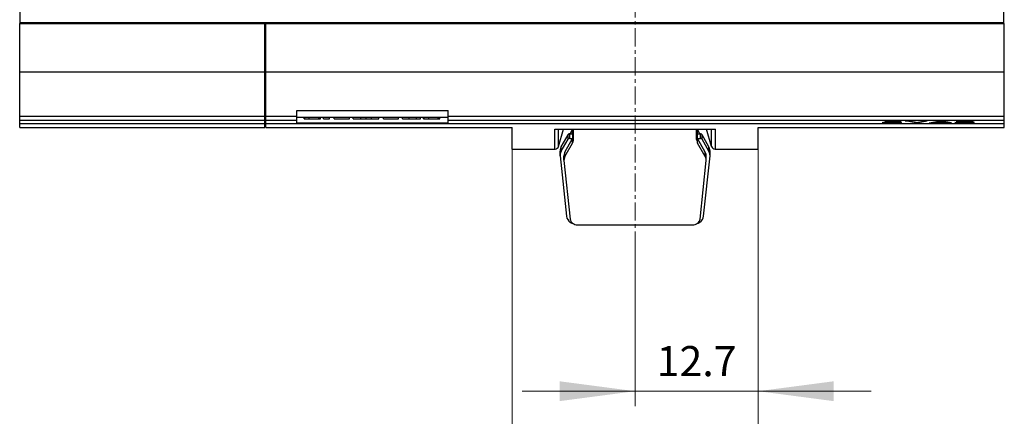
# Model space of a CAD drawing. Extents: x 0 to 841, y 0 to 594.
# Drawn here: x 144 to 246, y 105 to 146 of the extents above; entities that cross this region are included whole.
import ezdxf
from ezdxf.enums import TextEntityAlignment as Align

# ---------------------------------------------------------------- set-up
doc = ezdxf.new("R2010")
doc.units = 0
doc.header["$LTSCALE"] = 5
doc.header["$MEASUREMENT"] = 0
doc.linetypes.add('CENTER', pattern=[0.6, 0.375, -0.075, 0.075, -0.075])
doc.layers.add('13000_TOP', color=7, linetype='CONTINUOUS')
doc.layers.add('13100_TOP_DIM', color=7, linetype='CONTINUOUS')
doc.styles.get("Standard").update_dxf_attribs({"font": 'txt.shx'})

msp = doc.modelspace()

# ---------------------------------------------------------------- linework, layer by layer
at = {"layer": '13000_TOP', "color": 7, "linetype": 'CENTER', "lineweight": 13}
msp.add_line((207.649992, 216.749994), (207.649992, 122.249994), dxfattribs=at)
at = {"layer": '13000_TOP', "color": 7, "linetype": 'CONTINUOUS', "lineweight": 25}
for p, q in [((144.199991, 145.249994), (144.199991, 165.599992)), ((245.699991, 145.250047), (245.699991, 165.599992)), ((144.199991, 145.349992), (245.699991, 145.349992)), ((154.849993, 145.250002), (154.849993, 145.349992)), ((158.849993, 145.250002), (158.849993, 145.349992)), ((194.949992, 145.250002), (194.949992, 145.349992)), ((198.949992, 145.250002), (198.949992, 145.349992)), ((216.349992, 145.250002), (216.349992, 145.349992)), ((220.349992, 145.250002), (220.349992, 145.349992)), ((244.724993, 145.249994), (244.724993, 145.349992)), ((144.149992, 145.249994), (169.449991, 145.249994)), ((144.149992, 140.249994), (144.149992, 145.249994)), ((169.449991, 134.499994), (169.449991, 145.249994)), ((169.549994, 145.249994), (245.74999, 145.249994)), ((169.549994, 134.499994), (169.549994, 145.249994)), ((245.74999, 134.499994), (245.74999, 145.249994)), ((144.149992, 140.249994), (245.74999, 140.249994)), ((144.149992, 135.657999), (144.149992, 140.249994)), ((172.74999, 136.249994), (188.349993, 136.249994)), ((172.74999, 134.991304), (172.74999, 136.249994)), ((188.349993, 134.991304), (188.349993, 136.249994)), ((144.149992, 135.657999), (169.449991, 135.657999)), ((144.149992, 135.258974), (144.149992, 135.657999)), ((144.149992, 135.258974), (169.449991, 135.258974)), ((144.149992, 134.916467), (144.149992, 135.258974)), ((169.549994, 135.657999), (172.74999, 135.657999)), ((169.549994, 135.258974), (172.74999, 135.258974)), ((172.74999, 135.549997), (188.349993, 135.549997)), ((173.496031, 135.409998), (173.496031, 135.549997)), ((173.496031, 135.409998), (173.557707, 135.409998)), ((173.557707, 135.409998), (173.557707, 135.549997)), ((173.557707, 135.409998), (174.0222, 135.409998)), ((174.0222, 135.409998), (174.0222, 135.549997)), ((174.0222, 135.409998), (175.00828, 135.409998)), ((175.00828, 135.409998), (175.00828, 135.549997)), ((175.00831, 135.409998), (175.108587, 135.409998)), ((175.108587, 135.409998), (175.108587, 135.549997)), ((175.108587, 135.409998), (175.176535, 135.409998)), ((175.176535, 135.409998), (175.176535, 135.549997)), ((175.489992, 135.409998), (175.489992, 135.549997)), ((175.489992, 135.409998), (176.109991, 135.409998)), ((176.109991, 135.409998), (176.109991, 135.549997)), ((176.613993, 135.409998), (176.613993, 135.549997)), ((176.613993, 135.409998), (178.188017, 135.409998)), ((178.188017, 135.409998), (178.188017, 135.549997)), ((178.569992, 135.409998), (178.569992, 135.549997)), ((178.569992, 135.409998), (179.340031, 135.409998)), ((179.340031, 135.409998), (179.340031, 135.549997)), ((179.340031, 135.409998), (179.886311, 135.409998)), ((179.886311, 135.409998), (179.886311, 135.549997)), ((179.886311, 135.409998), (180.43722, 135.409998)), ((180.43722, 135.409998), (180.43722, 135.549997)), ((180.43722, 135.409998), (181.201084, 135.409998)), ((181.201084, 135.409998), (181.201084, 135.549997)), ((181.677992, 135.409998), (181.677992, 135.549997)), ((181.677992, 135.409998), (183.252018, 135.409998)), ((183.252018, 135.409998), (183.252018, 135.549997)), ((183.633991, 135.409998), (183.633991, 135.549997)), ((183.633991, 135.409998), (185.501219, 135.409998)), ((184.325329, 135.409998), (184.325329, 135.549997)), ((185.090738, 135.409998), (185.090738, 135.549997)), ((185.501219, 135.409998), (185.501219, 135.549997)), ((185.832031, 135.409998), (185.832031, 135.549997)), ((185.832031, 135.409998), (185.893707, 135.409998)), ((185.893707, 135.409998), (185.893707, 135.549997)), ((185.893707, 135.409998), (186.3582, 135.409998)), ((186.3582, 135.409998), (186.3582, 135.549997)), ((186.3582, 135.409998), (187.34428, 135.409998)), ((187.34428, 135.409998), (187.34428, 135.549997)), ((187.344309, 135.409998), (187.444586, 135.409998)), ((187.444586, 135.409998), (187.444586, 135.549997)), ((187.444586, 135.409998), (187.512533, 135.409998)), ((187.512533, 135.409998), (187.512533, 135.549997)), ((188.349993, 135.657999), (245.74999, 135.657999)), ((188.349993, 135.258974), (245.74999, 135.258974)), ((233.444086, 135.175256), (235.059555, 135.175256)), ((233.444086, 135.161585), (233.444086, 135.175256)), ((233.444086, 135.161585), (234.674828, 135.161585)), ((233.824984, 135.084863), (234.674828, 135.161585)), ((234.198227, 135.09884), (235.059555, 135.175256)), ((234.316248, 135.129213), (234.83523, 135.175256)), ((234.674828, 135.161585), (234.674828, 135.175256)), ((236.633804, 134.970171), (235.51025, 135.175256)), ((235.51025, 135.175256), (235.715055, 135.175256)), ((236.633804, 134.990076), (235.619286, 135.175256)), ((236.65486, 135.006769), (235.715055, 135.175256)), ((236.65486, 135.006769), (237.596579, 135.175256)), ((236.675915, 134.990076), (237.690434, 135.175256)), ((236.675915, 134.970171), (237.799469, 135.175256)), ((237.596579, 135.175256), (237.799469, 135.175256)), ((238.00325, 134.970171), (239.126804, 135.175256)), ((238.552586, 135.052576), (239.14786, 135.159242)), ((238.552586, 135.032678), (239.14786, 135.139337)), ((239.126804, 135.175256), (239.168915, 135.175256)), ((239.743132, 135.052576), (239.14786, 135.159242)), ((239.14786, 135.139337), (239.14786, 135.159242)), ((239.743132, 135.032678), (239.14786, 135.139337)), ((240.292467, 134.970171), (239.168915, 135.175256)), ((240.783358, 135.085565), (240.926912, 135.175256)), ((240.926912, 135.175256), (242.358633, 135.175256)), ((240.993906, 135.120332), (241.107367, 135.175256)), ((240.993906, 135.100427), (241.120234, 135.161585)), ((241.120234, 135.161585), (241.120234, 135.175256)), ((241.120234, 135.161585), (242.358633, 135.161585)), ((242.358633, 135.161585), (242.358633, 135.175256)), ((144.149992, 134.916467), (169.449991, 134.916467)), ((144.149992, 134.499994), (144.149992, 134.916467)), ((144.149992, 134.499994), (169.449991, 134.499994)), ((169.549994, 134.916467), (245.74999, 134.916467)), ((169.549994, 134.499994), (194.949992, 134.499994)), ((172.74999, 134.991304), (188.349993, 134.991304)), ((194.949992, 132.249994), (194.949992, 134.499994)), ((199.364992, 134.327547), (215.934992, 134.327547)), ((199.364992, 132.249994), (199.364992, 134.327547)), ((199.749992, 132.549997), (200.266058, 134.327554)), ((199.749992, 132.549997), (199.749992, 134.327547)), ((200.964817, 133.852487), (201.20359, 134.274751)), ((201.20359, 134.274751), (201.230807, 134.327544)), ((201.20359, 133.852487), (201.20359, 134.274751)), ((201.302383, 133.268244), (201.302383, 134.327562)), ((213.998639, 133.268244), (213.998639, 134.327562)), ((214.070207, 134.32756), (214.097432, 134.274751)), ((214.336206, 133.852487), (214.097432, 134.274751)), ((214.097432, 133.852487), (214.097432, 134.274751)), ((215.549992, 132.549997), (215.033926, 134.327554)), ((215.549992, 132.549997), (215.549992, 134.327547)), ((215.934992, 132.249994), (215.934992, 134.327547)), ((220.349992, 134.499994), (245.74999, 134.499994)), ((220.349992, 132.249994), (220.349992, 134.499994)), ((233.312016, 134.989984), (233.151234, 135.012567)), ((233.151234, 135.012567), (233.357952, 135.012567)), ((233.312016, 135.009882), (233.292927, 135.012567)), ((233.434952, 135.001589), (233.312016, 135.009882)), ((233.312016, 134.989984), (233.312016, 135.009882)), ((233.461311, 134.979913), (233.312016, 134.989984)), ((233.451742, 134.999201), (233.357952, 135.012567)), ((233.895805, 134.98385), (233.451742, 134.999201)), ((233.461311, 134.979913), (233.461311, 134.999811)), ((233.884319, 134.970171), (233.461311, 134.979913)), ((233.824984, 135.084863), (234.295843, 135.084863)), ((233.884319, 134.970171), (233.884319, 134.984247)), ((233.884319, 134.970171), (234.303499, 134.970171)), ((233.895805, 134.98385), (234.295843, 134.98385)), ((234.045439, 135.104768), (234.198227, 135.104768)), ((234.198227, 135.09884), (234.198227, 135.118746)), ((234.198227, 135.09884), (234.303499, 135.09884)), ((234.295843, 135.084863), (234.295843, 135.09884)), ((234.558069, 135.078607), (234.295843, 135.084863)), ((234.295843, 134.98385), (234.558069, 134.990259)), ((234.726507, 135.088983), (234.303499, 135.09884)), ((234.303499, 134.970171), (234.303499, 134.984033)), ((234.303499, 134.970171), (234.726507, 134.980036)), ((234.558069, 135.078607), (234.558069, 135.092905)), ((234.741819, 135.070184), (234.558069, 135.078607)), ((234.558069, 134.990259), (234.741819, 134.998682)), ((235.013617, 135.068994), (234.726507, 135.088983)), ((234.726507, 134.980036), (235.013617, 134.999902)), ((234.726507, 134.980036), (234.726507, 134.99798)), ((234.741819, 135.070184), (234.741819, 135.087915)), ((234.864321, 135.057214), (234.741819, 135.070184)), ((234.741819, 134.998682), (234.864321, 135.011499)), ((234.864321, 135.077112), (234.801647, 135.083749)), ((234.807158, 135.005518), (235.013617, 135.0198)), ((234.954281, 135.058801), (234.864321, 135.077112)), ((234.864321, 135.057214), (234.864321, 135.077112)), ((234.954281, 135.038904), (234.864321, 135.057214)), ((234.864321, 135.011499), (234.954281, 135.029962)), ((234.954281, 135.029962), (234.954281, 135.058801)), ((235.153343, 135.039514), (235.013617, 135.068994)), ((235.013617, 135.0198), (235.13019, 135.044397)), ((235.013617, 134.999902), (235.153343, 135.029382)), ((235.013617, 134.999902), (235.013617, 135.0198)), ((235.153343, 135.029382), (235.153343, 135.039514)), ((236.633804, 134.990076), (236.675915, 134.990076)), ((236.633804, 134.970171), (236.633804, 134.990076)), ((236.633804, 134.970171), (236.675915, 134.970171)), ((236.675915, 134.970171), (236.675915, 134.990076)), ((238.00325, 134.970171), (238.208056, 134.970171)), ((238.112286, 134.990076), (238.208056, 134.990076)), ((238.208056, 134.990076), (238.477938, 135.038904)), ((238.208056, 134.970171), (238.477938, 135.019006)), ((238.208056, 134.970171), (238.208056, 134.990076)), ((238.477938, 135.038904), (238.552586, 135.038904)), ((238.477938, 135.019006), (238.477938, 135.038904)), ((238.477938, 135.019006), (239.817781, 135.019006)), ((238.552586, 135.032678), (238.552586, 135.052576)), ((238.552586, 135.032678), (239.743132, 135.032678)), ((239.743132, 135.032678), (239.743132, 135.052576)), ((239.743132, 135.038904), (239.817781, 135.038904)), ((240.089579, 134.990076), (239.817781, 135.038904)), ((239.817781, 135.019006), (239.817781, 135.038904)), ((240.089579, 134.970171), (239.817781, 135.019006)), ((240.089579, 134.990076), (240.183432, 134.990076)), ((240.089579, 134.970171), (240.089579, 134.990076)), ((240.089579, 134.970171), (240.292467, 134.970171)), ((240.791014, 134.989984), (240.630236, 135.012567)), ((240.630236, 135.012567), (240.836954, 135.012567)), ((240.791014, 135.009882), (240.771925, 135.012567)), ((240.783358, 135.085565), (240.963282, 135.085565)), ((240.91717, 135.001375), (240.791014, 135.009882)), ((240.791014, 134.989984), (240.791014, 135.009882)), ((240.940313, 134.979913), (240.791014, 134.989984)), ((240.815214, 135.10547), (240.963282, 135.10547)), ((240.944139, 134.997614), (240.836954, 135.012567)), ((240.940313, 134.979913), (240.940313, 134.998148)), ((241.363321, 134.970171), (240.940313, 134.979913)), ((241.108751, 134.990259), (240.944139, 134.997614)), ((240.963282, 135.10547), (240.993906, 135.106546)), ((240.963282, 135.085565), (240.963282, 135.10547)), ((240.963282, 135.085565), (241.236994, 135.095178)), ((240.993906, 135.100427), (240.993906, 135.120332)), ((240.993906, 135.100427), (241.363321, 135.10885)), ((241.370977, 134.98385), (241.108751, 134.990259)), ((241.236994, 135.095178), (241.236994, 135.105966)), ((241.236994, 135.095178), (241.774843, 135.095178)), ((241.363321, 135.10885), (241.782499, 135.10885)), ((241.363321, 134.970171), (241.363321, 134.984033)), ((241.363321, 134.970171), (241.782499, 134.970171)), ((241.370977, 134.98385), (241.774843, 134.98385)), ((241.774843, 135.095178), (241.774843, 135.10885)), ((242.037069, 135.088861), (241.774843, 135.095178)), ((241.774843, 134.98385), (242.025587, 134.989618)), ((242.205507, 135.099085), (241.782499, 135.10885)), ((241.782499, 134.970171), (241.782499, 134.984026)), ((241.782499, 134.970171), (242.205507, 134.980097)), ((242.025587, 134.989618), (242.236132, 135.000116)), ((242.037069, 135.088861), (242.037069, 135.102976)), ((242.220819, 135.080255), (242.037069, 135.088861)), ((242.492617, 135.079004), (242.205507, 135.099085)), ((242.205507, 134.980097), (242.492617, 135.000025)), ((242.205507, 134.980097), (242.205507, 134.998583)), ((242.220819, 135.080255), (242.220819, 135.098016)), ((242.343321, 135.067346), (242.220819, 135.080255)), ((242.236132, 135.000116), (242.314608, 135.008447)), ((242.343321, 135.087251), (242.281305, 135.093782)), ((242.290766, 135.005914), (242.492617, 135.019922)), ((242.314608, 135.008447), (242.433283, 135.030237)), ((242.433283, 135.068811), (242.343321, 135.087251)), ((242.343321, 135.067346), (242.343321, 135.087251)), ((242.433283, 135.048914), (242.343321, 135.067346)), ((242.433283, 135.030237), (242.433283, 135.068811)), ((242.632345, 135.049432), (242.492617, 135.079004)), ((242.492617, 135.019922), (242.632345, 135.049494)), ((242.492617, 135.000025), (242.632345, 135.029596)), ((242.492617, 135.000025), (242.492617, 135.019922)), ((242.632345, 135.029596), (242.632345, 135.049432)), ((200.035405, 132.516161), (200.733923, 133.751711)), ((200.035405, 132.040109), (200.733923, 133.275667)), ((200.410652, 131.944162), (201.20359, 133.346452)), ((200.733923, 133.275667), (200.733923, 133.751711)), ((200.909258, 133.852487), (201.219679, 133.852487)), ((200.909258, 133.376436), (200.909258, 133.852487)), ((200.909258, 133.376436), (201.219679, 133.376436)), ((201.20359, 133.346454), (201.219679, 133.376435)), ((201.20359, 132.894205), (201.20359, 133.346452)), ((201.219679, 133.376436), (201.219679, 133.852487)), ((214.081343, 133.852487), (214.387491, 133.852487)), ((214.081343, 133.376436), (214.081343, 133.852487)), ((214.081343, 133.376436), (214.387491, 133.376436)), ((214.081343, 133.376435), (214.097432, 133.346454)), ((214.89037, 131.944162), (214.097432, 133.346452)), ((214.097432, 132.894205), (214.097432, 133.346452)), ((214.387491, 133.376436), (214.387491, 133.852487)), ((215.261344, 132.516161), (214.562826, 133.751711)), ((214.562826, 133.275667), (214.562826, 133.751711)), ((215.261344, 132.040109), (214.562826, 133.275667)), ((194.949992, 132.249994), (199.364992, 132.249994)), ((199.364992, 132.250543), (199.376547, 132.250604)), ((199.376547, 132.250604), (199.384995, 132.250772)), ((199.384995, 132.250772), (199.392267, 132.251039)), ((199.392267, 132.251039), (199.398575, 132.251375)), ((199.398575, 132.251375), (199.403823, 132.251756)), ((199.403823, 132.251756), (199.408349, 132.252191)), ((200.035405, 132.040109), (200.035405, 132.516161)), ((200.410652, 131.491914), (201.20359, 132.894205)), ((214.89037, 131.491914), (214.097432, 132.894205)), ((215.261344, 132.040109), (215.261344, 132.516161)), ((215.909171, 132.252283), (215.904938, 132.252802)), ((215.913736, 132.25181), (215.909171, 132.252283)), ((215.918617, 132.251383), (215.913736, 132.25181)), ((215.923798, 132.251024), (215.918617, 132.251383)), ((215.929261, 132.250742), (215.923798, 132.251024)), ((215.934992, 132.250543), (215.929261, 132.250742)), ((215.934992, 132.249994), (220.349992, 132.249994)), ((199.912593, 131.574999), (199.912593, 132.05105)), ((199.912593, 131.575001), (200.577759, 125.328766)), ((200.311859, 131.11815), (200.311859, 131.570398)), ((200.313155, 131.073669), (200.950382, 125.033957)), ((200.410652, 131.491914), (200.410652, 131.944162)), ((214.350641, 125.033957), (214.987868, 131.073669)), ((214.71899, 125.328766), (215.384156, 131.575001)), ((214.89037, 131.491914), (214.89037, 131.944162)), ((214.989163, 131.11815), (214.989163, 131.570398)), ((215.384156, 131.574999), (215.384156, 132.05105)), ((201.571779, 124.457379), (213.728205, 124.457379))]:
    msp.add_line(p, q, dxfattribs=at)
for points in [[(200.909259, 133.852484), (200.866832, 133.848063), (200.826335, 133.835003), (200.789612, 133.813897), (200.758334, 133.785706), (200.733924, 133.751713)], [(200.909259, 133.376435), (200.866832, 133.372014), (200.826335, 133.358954), (200.789612, 133.337848), (200.758334, 133.309657), (200.733924, 133.275664)], [(201.20359, 132.894206), (201.257958, 133.012919), (201.291198, 133.138773), (201.302383, 133.268246)], [(213.998639, 133.268246), (214.009824, 133.138773), (214.043064, 133.012919), (214.097432, 132.894206)], [(214.562826, 133.751713), (214.538416, 133.785706), (214.507138, 133.813897), (214.470415, 133.835003), (214.429918, 133.848063), (214.387491, 133.852484)], [(214.562826, 133.275664), (214.538416, 133.309657), (214.507138, 133.337848), (214.470415, 133.358954), (214.429918, 133.372014), (214.387491, 133.376435)], [(200.035405, 132.516158), (199.967817, 132.368538), (199.926494, 132.212045), (199.912593, 132.051052)], [(215.384156, 132.051052), (215.370255, 132.212045), (215.328932, 132.368538), (215.261344, 132.516158)], [(200.035405, 132.040108), (199.967817, 131.892488), (199.926494, 131.735995), (199.912593, 131.575002)], [(200.410652, 131.944164), (200.356315, 131.825537), (200.323075, 131.699777), (200.311859, 131.570397)], [(200.410652, 131.491917), (200.351432, 131.359233), (200.318554, 131.218189), (200.313155, 131.073669)], [(214.989163, 131.570397), (214.977947, 131.699777), (214.944707, 131.825537), (214.89037, 131.944164)], [(214.987867, 131.073669), (214.982468, 131.218189), (214.94959, 131.359233), (214.89037, 131.491917)], [(215.384156, 131.575002), (215.370255, 131.735995), (215.328932, 131.892488), (215.261344, 132.040108)], [(200.577759, 125.328766), (200.625086, 125.146177), (200.707796, 124.975888), (200.822781, 124.824299), (200.965719, 124.697106), (201.131239, 124.59909), (201.31312, 124.533933)], [(200.950383, 125.033956), (200.981979, 124.909489), (201.037069, 124.792994), (201.113695, 124.688615), (201.209132, 124.600061), (201.319987, 124.530482), (201.442319, 124.482351), (201.571779, 124.457378)], [(213.728205, 124.457378), (213.857848, 124.482169), (213.980381, 124.530189), (214.091436, 124.599724), (214.187053, 124.688297), (214.263822, 124.792748), (214.319007, 124.909354), (214.350639, 125.033956)], [(213.990425, 124.53528), (214.170745, 124.601337), (214.334697, 124.699719), (214.476211, 124.826782), (214.590044, 124.97782), (214.671982, 125.14724), (214.718989, 125.328766)]]:
    msp.add_lwpolyline(points, dxfattribs=at)
for centre, radius, start, end in [((199.36673, 132.644806), 0.394816, 275.978856, 346.105502), ((215.956824, 132.675054), 0.42562, 197.086984, 263.477604)]:
    msp.add_arc(centre, radius, start, end, dxfattribs=at)
at = {"layer": '13100_TOP_DIM', "color": 7, "linetype": 'CONTINUOUS', "lineweight": 13}
for p, q in [((194.949992, 134.449994), (194.949992, 89.361101)), ((220.349992, 105.694436), (220.349992, 134.449994)), ((220.349992, 89.361101), (220.349992, 134.449994)), ((207.649992, 122.249994), (207.649992, 105.694436)), ((195.983324, 107.249992), (232.01666, 107.249992))]:
    msp.add_line(p, q, dxfattribs=at)
for points in [[(199.872213, 106.226028), (207.649992, 107.249992), (199.872213, 108.273956), (207.649992, 107.249992)], [(228.127771, 108.273956), (220.349992, 107.249992), (228.127771, 106.226028), (220.349992, 107.249992)]]:
    msp.add_solid(points, dxfattribs=at)

# ---------------------------------------------------------------- texts
msp.add_text('12.7', height=3.111112, dxfattribs=at).set_placement((213.999992, 108.805548), align=Align.CENTER)

doc.saveas('drawing.dxf')
